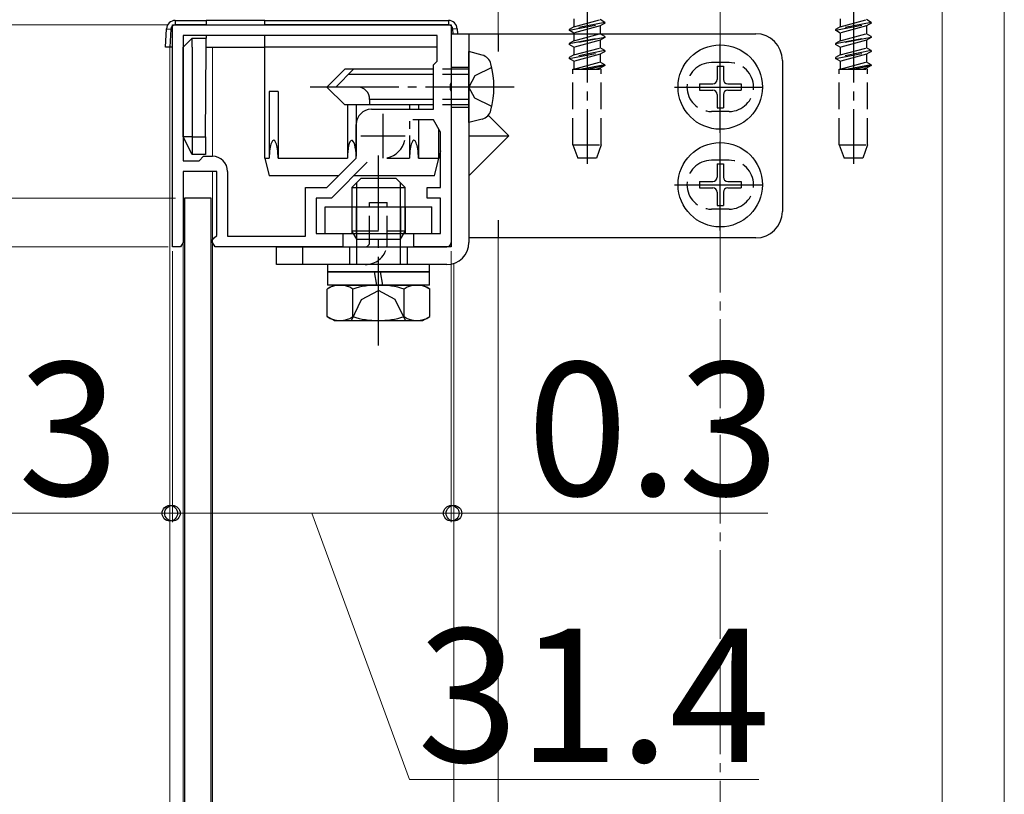
# Model space of a CAD drawing. Extents: x 175 to 1925, y 210 to 2807.
# Drawn here: x 356 to 467, y 2373 to 2461 of the extents above; entities that cross this region are included whole.
import ezdxf

# ---------------------------------------------------------------- set-up
doc = ezdxf.new("R2010")
doc.units = 0
doc.linetypes.add('YCENTER_1', pattern=[13, 10, -1, 1, -1])
doc.linetypes.add('YHIDDEN_1', pattern=[4, 3, -1])
for name, color, linetype, lineweight in [('YKK_11', 7, 'CONTINUOUS', 30), ('YKK_12', 2, 'CONTINUOUS', 13), ('YKK_13', 4, 'CONTINUOUS', 30), ('YKK_D', 6, 'CONTINUOUS', 13), ('YSS_K', 3, 'CONTINUOUS', 13)]:
    doc.layers.add(name, color=color, linetype=linetype, lineweight=lineweight)
doc.styles.add('text-b', font='txt')

msp = doc.modelspace()

# ---------------------------------------------------------------- linework, layer by layer
at = {"layer": 'YKK_11', "linetype": 'ByBlock', "lineweight": -2, "ltscale": 0.5}
for p, q in [((373.3, 2435), (373.3, 2460)), ((373.3, 2460), (404.7, 2460)), ((404.7, 2460), (404.7, 2453.46)), ((403.1, 2458.8), (374.5, 2458.8)), ((374.5, 2458.8), (374.5, 2444.7)), ((403.1, 2455.9), (403.1, 2458.8)), ((402.7, 2455.5), (403.1, 2455.9)), ((402.7, 2450.5), (402.7, 2455.5)), ((404.7, 2453.46), (404.58, 2453.27)), ((404.58, 2453.27), (404.58, 2452.73)), ((404.58, 2452.73), (404.7, 2452.54)), ((404.7, 2452.54), (404.7, 2435)), ((395.7, 2450.5), (402.7, 2450.5)), ((402.7, 2449.3), (400.36, 2449.3)), ((403.5, 2447.91), (402.7, 2449.3)), ((394, 2445), (394, 2448.8)), ((403.5, 2441.7), (403.5, 2447.91)), ((374.5, 2444.7), (376.3, 2444.7)), ((376.3, 2444.7), (376.8, 2445.2)), ((376.8, 2445.2), (377.8, 2445.2)), ((390.7, 2441.7), (394, 2445)), ((395.24, 2444.54), (391.2, 2440.5)), ((378.3, 2443.5), (374.5, 2443.5)), ((374.5, 2443.5), (374.5, 2435.5)), ((378.3, 2436.3), (378.3, 2443.5)), ((379.5, 2443.5), (379.5, 2436.2)), ((388.3, 2436.2), (388.3, 2441.7)), ((388.3, 2441.7), (390.7, 2441.7)), ((402, 2440.5), (402, 2441.7)), ((402, 2441.7), (403.5, 2441.7)), ((391.2, 2440.5), (389.5, 2440.5)), ((389.5, 2440.5), (389.5, 2436.5)), ((403.5, 2440.5), (402, 2440.5)), ((403.5, 2436.5), (403.5, 2440.5)), ((377.8, 2435.8), (378, 2436)), ((377.8, 2435.5), (377.8, 2435.8)), ((378, 2436), (378.3, 2436.3)), ((379.5, 2436.2), (388.3, 2436.2)), ((389.5, 2436.5), (392.5, 2436.5)), ((392.5, 2436.5), (392.5, 2435)), ((400.5, 2435), (400.5, 2436.5)), ((400.5, 2436.5), (403.5, 2436.5)), ((374.2, 2435), (373.3, 2435)), ((374.5, 2435.5), (374.2, 2435)), ((378.1, 2435), (377.8, 2435.5)), ((392.5, 2435), (378.1, 2435)), ((404.7, 2435), (400.5, 2435))]:
    msp.add_line(p, q, dxfattribs=at)
at = {"layer": 'YKK_11', "ltscale": 0.5}
for p, q in [((397, 2450), (397, 2445)), ((394.5, 2447.5), (399.5, 2447.5))]:
    msp.add_line(p, q, dxfattribs=at)
at = {"layer": 'YKK_11', "linetype": 'ByBlock', "lineweight": -2, "ltscale": 0.5}
for centre, start, end in [((395.7, 2448.8), 90, 180), ((377.8, 2443.5), 0, 90)]:
    msp.add_arc(centre, 1.7, start, end, dxfattribs=at)
at = {"layer": 'YKK_12'}
for p, q in [((410, 2471), (410, 2459)), ((460, 2050), (460, 2471)), ((373, 2457.5), (373, 2062.5)), ((373, 2457.5), (373.3, 2457.5)), ((374.5, 2457.5), (374.5, 2445.18)), ((377.11, 2457.5), (403.1, 2457.5)), ((377.8, 2457.5), (377.8, 2445.18)), ((377.8, 2443.5), (377.8, 2076.5)), ((374.5, 2443.2), (374.5, 2077.3)), ((410, 2436), (410, 2084)), ((405, 2433.13), (405, 2084))]:
    msp.add_line(p, q, dxfattribs=at)
at = {"layer": 'YKK_13', "linetype": 'YCENTER_1'}
for p, q in [((420, 2476.5), (420, 2444.34)), ((450, 2476.5), (450, 2444.34)), ((435, 2447.85), (435, 2458.15)), ((411.8, 2453), (388.2, 2453)), ((429.85, 2453), (440.15, 2453)), ((435, 2436.85), (435, 2447.15)), ((396.5, 2423.88), (396.5, 2445.29)), ((429.85, 2442), (440.15, 2442))]:
    msp.add_line(p, q, dxfattribs=at)
at = {"layer": 'YKK_13'}
for p, q in [((373.62, 2460.5), (377.08, 2460.5)), ((373.62, 2460.5), (373.62, 2460)), ((377.08, 2460.5), (377.08, 2460)), ((383.7, 2460.5), (377.08, 2460.5)), ((383.7, 2460.5), (404.38, 2460.5)), ((383.7, 2460), (383.7, 2460.5)), ((404.38, 2460.5), (404.38, 2460)), ((372.5, 2457.5), (372.63, 2459.56)), ((372.63, 2459.56), (373.13, 2459.53)), ((373.13, 2459.53), (373, 2457.5)), ((377.08, 2460), (373.62, 2460)), ((404.38, 2460), (383.7, 2460)), ((404.7, 2459), (439, 2459)), ((404.7, 2459), (404.7, 2435.5)), ((405.37, 2459.56), (404.87, 2459.53)), ((404.91, 2459), (404.87, 2459.53)), ((405.37, 2459.56), (405.41, 2459)), ((406.7, 2459), (406.7, 2435.5)), ((410, 2459), (410, 2457)), ((375.5, 2458.5), (374.5, 2457.5)), ((375.5, 2457.5), (375.5, 2458.5)), ((375.5, 2458.5), (377.1, 2458.5)), ((377.09, 2458.8), (377.1, 2458.5)), ((377.11, 2457.5), (377.1, 2458.5)), ((383.7, 2457.5), (383.7, 2458.8)), ((373, 2457.5), (372.5, 2457.5)), ((373.3, 2457.5), (373, 2457.5)), ((374.5, 2447.4), (374.5, 2457.5)), ((375.5, 2457.5), (375.5, 2447.4)), ((377.02, 2447.4), (377.11, 2457.5)), ((377.11, 2457.5), (383.7, 2457.5)), ((403.1, 2457.5), (383.7, 2457.5)), ((383.7, 2445), (383.7, 2457.5)), ((408.18, 2456.6), (406.7, 2457)), ((406.7, 2449), (406.7, 2457)), ((442, 2456), (442, 2439)), ((392.7, 2455), (390.7, 2453)), ((393.7, 2455), (391.7, 2453)), ((402.7, 2455), (392.7, 2455)), ((434.65, 2455.35), (435.35, 2455.35)), ((434.65, 2455.35), (434.65, 2453.85)), ((435.35, 2455.35), (435.35, 2453.85)), ((402.7, 2454.4), (393.1, 2454.4)), ((384.2, 2452.5), (384.2, 2445)), ((385.2, 2452.5), (384.2, 2452.5)), ((385.2, 2452.5), (385.2, 2445)), ((392.7, 2451), (390.7, 2453)), ((432.65, 2453.35), (432.65, 2452.65)), ((432.65, 2453.35), (434.15, 2453.35)), ((432.65, 2452.65), (434.15, 2452.65)), ((435.85, 2453.35), (437.35, 2453.35)), ((435.85, 2452.65), (437.35, 2452.65)), ((437.35, 2453.35), (437.35, 2452.65)), ((395.5, 2451.6), (395.5, 2451)), ((402.7, 2451.6), (395.5, 2451.6)), ((434.65, 2452.15), (434.65, 2450.65)), ((435.35, 2452.15), (435.35, 2450.65)), ((402.7, 2451), (392.7, 2451)), ((393, 2451), (393, 2445)), ((394, 2451), (394, 2445.2)), ((400, 2451), (400, 2450.5)), ((401, 2451), (401, 2450.5)), ((434.65, 2450.65), (435.35, 2450.65)), ((400, 2449.15), (400, 2448.28)), ((401, 2449.3), (401, 2445)), ((408.18, 2449.4), (406.7, 2449)), ((411.19, 2447.5), (408.86, 2449.82)), ((403.3, 2445), (403.3, 2448.26)), ((375.5, 2447.4), (374.5, 2447.4)), ((375.5, 2445.4), (374.5, 2447.4)), ((375.5, 2447.4), (375.5, 2445.4)), ((375.5, 2447.4), (377.02, 2447.4)), ((377.02, 2447.4), (377, 2445.4)), ((400, 2447.53), (400, 2445)), ((406.7, 2447.5), (411.19, 2447.5)), ((411.19, 2447.5), (406.7, 2443.01)), ((403.5, 2445.8), (403.3, 2445)), ((377, 2445.4), (375.5, 2445.4)), ((383.7, 2445), (384.2, 2443)), ((383.7, 2445), (384.2, 2445)), ((385.2, 2445), (393, 2445)), ((397.45, 2445), (400, 2445)), ((401, 2445), (403.3, 2445)), ((402.8, 2443), (403.3, 2445)), ((434.65, 2444.35), (435.35, 2444.35)), ((434.65, 2444.35), (434.65, 2442.85)), ((435.35, 2444.35), (435.35, 2442.85)), ((392, 2443), (384.2, 2443)), ((393.5, 2441.7), (394.5, 2442.7)), ((402.8, 2443), (393.7, 2443)), ((398.5, 2442.7), (394.5, 2442.7)), ((399.5, 2441.7), (398.5, 2442.7)), ((432.65, 2442.35), (432.65, 2441.65)), ((432.65, 2442.35), (434.15, 2442.35)), ((435.85, 2442.35), (437.35, 2442.35)), ((437.35, 2442.35), (437.35, 2441.65)), ((393.5, 2441.7), (399.5, 2441.7)), ((393.5, 2441.7), (393.5, 2439.5)), ((394.04, 2442.24), (394.04, 2439.5)), ((398.96, 2442.24), (398.96, 2439.5)), ((399.5, 2439.5), (399.5, 2441.7)), ((432.65, 2441.65), (434.15, 2441.65)), ((435.85, 2441.65), (437.35, 2441.65)), ((377.65, 2440.5), (374.65, 2440.5)), ((374.65, 2440.5), (374.65, 2076.5)), ((377.65, 2076.5), (377.65, 2440.5)), ((434.65, 2441.15), (434.65, 2439.65)), ((435.35, 2441.15), (435.35, 2439.65)), ((390.5, 2439.5), (402.5, 2439.5)), ((390.5, 2436.5), (390.5, 2439.5)), ((402.5, 2436.5), (402.5, 2439.5)), ((434.65, 2439.65), (435.35, 2439.65)), ((410, 2438), (410, 2436)), ((390.5, 2436.5), (402.5, 2436.5)), ((393.67, 2436.5), (394.04, 2435.86)), ((394.04, 2436.5), (394.04, 2435.86)), ((394.04, 2435.86), (398.96, 2435.86)), ((394.04, 2435.86), (394.04, 2435)), ((398.96, 2436.5), (398.96, 2435.86)), ((399.33, 2436.5), (398.96, 2435.86)), ((398.96, 2435.86), (398.96, 2435)), ((439, 2436), (406.7, 2436)), ((385, 2433), (385, 2435)), ((385, 2435), (404.2, 2435)), ((404.2, 2433), (385, 2433)), ((390.75, 2433), (390.75, 2432.2)), ((402.25, 2433), (390.75, 2433)), ((402.25, 2432.2), (402.25, 2433)), ((390.75, 2432.2), (402.25, 2432.2)), ((390.75, 2432.2), (390.75, 2430.7)), ((402.25, 2432.2), (390.75, 2432.2)), ((396.3, 2430.7), (396.07, 2432.2)), ((396.71, 2432.2), (396.94, 2430.7)), ((402.25, 2430.7), (402.25, 2432.2)), ((391.5, 2430.7), (390.73, 2430.25)), ((390.73, 2427.15), (390.73, 2430.25)), ((402.25, 2430.7), (390.75, 2430.7)), ((391.5, 2430.7), (401.5, 2430.7)), ((393.61, 2427.15), (393.61, 2430.25)), ((399.39, 2427.15), (399.39, 2430.25)), ((401.5, 2430.7), (402.27, 2430.25)), ((402.27, 2427.15), (402.27, 2430.25)), ((391.5, 2426.7), (390.73, 2427.15)), ((401.5, 2426.7), (402.27, 2427.15)), ((391.5, 2426.7), (401.5, 2426.7))]:
    msp.add_line(p, q, dxfattribs=at)
at = {"layer": 'YKK_13', "linetype": 'YHIDDEN_1'}
for p, q in [((422, 2460.28), (418, 2459.49)), ((418, 2459.39), (422, 2460.18)), ((418.52, 2460.67), (418.52, 2459.79)), ((418.52, 2459.79), (421.47, 2460.59)), ((422, 2460.28), (421.47, 2460.59)), ((422, 2460.18), (421.47, 2459.88)), ((422, 2460.28), (422, 2460.18)), ((452, 2460.28), (448, 2459.49)), ((448, 2459.39), (452, 2460.18)), ((448.52, 2460.67), (448.52, 2459.79)), ((448.52, 2459.79), (451.47, 2460.59)), ((452, 2460.28), (451.47, 2460.59)), ((452, 2460.18), (451.47, 2459.88)), ((452, 2460.28), (452, 2460.18)), ((418.52, 2459.79), (418, 2459.49)), ((418, 2459.49), (418, 2459.39)), ((418.52, 2459.08), (418, 2459.39)), ((421.47, 2459.88), (418.52, 2459.08)), ((418.52, 2459.08), (418.52, 2458.2)), ((418.52, 2458.2), (421.47, 2459)), ((421.47, 2459.88), (421.47, 2459)), ((422, 2458.69), (421.47, 2459)), ((448.52, 2459.79), (448, 2459.49)), ((448, 2459.49), (448, 2459.39)), ((448.52, 2459.08), (448, 2459.39)), ((451.47, 2459.88), (448.52, 2459.08)), ((448.52, 2459.08), (448.52, 2458.2)), ((448.52, 2458.2), (451.47, 2459)), ((451.47, 2459.88), (451.47, 2459)), ((452, 2458.69), (451.47, 2459)), ((418, 2457.9), (422, 2458.69)), ((422, 2458.59), (418, 2457.8)), ((418.52, 2458.2), (418, 2457.9)), ((418, 2457.9), (418, 2457.8)), ((421.47, 2458.29), (418.52, 2457.49)), ((422, 2458.59), (421.47, 2458.29)), ((421.47, 2458.29), (421.47, 2457.41)), ((422, 2458.69), (422, 2458.59)), ((448, 2457.9), (452, 2458.69)), ((452, 2458.59), (448, 2457.8)), ((448.52, 2458.2), (448, 2457.9)), ((448, 2457.9), (448, 2457.8)), ((451.47, 2458.29), (448.52, 2457.49)), ((452, 2458.59), (451.47, 2458.29)), ((451.47, 2458.29), (451.47, 2457.41)), ((452, 2458.69), (452, 2458.59)), ((418.52, 2457.49), (418, 2457.8)), ((422, 2457.1), (418, 2456.31)), ((418, 2456.21), (422, 2457)), ((418.52, 2457.49), (418.52, 2456.61)), ((418.52, 2456.61), (421.47, 2457.41)), ((421.47, 2456.7), (418.52, 2455.9)), ((422, 2457.1), (421.47, 2457.41)), ((422, 2457), (421.47, 2456.7)), ((421.47, 2456.7), (421.47, 2455.82)), ((422, 2457.1), (422, 2457)), ((448.52, 2457.49), (448, 2457.8)), ((452, 2457.1), (448, 2456.31)), ((448, 2456.21), (452, 2457)), ((448.52, 2457.49), (448.52, 2456.61)), ((448.52, 2456.61), (451.47, 2457.41)), ((451.47, 2456.7), (448.52, 2455.9)), ((452, 2457.1), (451.47, 2457.41)), ((452, 2457), (451.47, 2456.7)), ((451.47, 2456.7), (451.47, 2455.82)), ((452, 2457.1), (452, 2457)), ((418.52, 2456.61), (418, 2456.31)), ((418, 2456.31), (418, 2456.21)), ((418.52, 2455.9), (418, 2456.21)), ((418.52, 2455.9), (418.52, 2455.02)), ((418.52, 2455.02), (421.47, 2455.82)), ((422, 2455.51), (421.47, 2455.82)), ((436, 2455.75), (434, 2455.75)), ((448.52, 2456.61), (448, 2456.31)), ((448, 2456.31), (448, 2456.21)), ((448.52, 2455.9), (448, 2456.21)), ((448.52, 2455.9), (448.52, 2455.02)), ((448.52, 2455.02), (451.47, 2455.82)), ((452, 2455.51), (451.47, 2455.82)), ((406.7, 2455), (402.7, 2455)), ((404.7, 2455.25), (406.7, 2455.25)), ((409.27, 2455.2), (407.34, 2454.26)), ((418.4, 2446.5), (418.4, 2455)), ((418.4, 2455), (421.6, 2455)), ((418.52, 2455.02), (418.49, 2455)), ((422, 2455.51), (419.42, 2455)), ((419.92, 2455), (422, 2455.41)), ((421.47, 2455.11), (421.07, 2455)), ((422, 2455.41), (421.47, 2455.11)), ((421.47, 2455.11), (421.47, 2455)), ((421.6, 2446.5), (421.6, 2455)), ((422, 2455.51), (422, 2455.41)), ((448.4, 2446.5), (448.4, 2455)), ((448.4, 2455), (451.6, 2455)), ((448.52, 2455.02), (448.49, 2455)), ((452, 2455.51), (449.42, 2455)), ((449.92, 2455), (452, 2455.41)), ((451.47, 2455.11), (451.07, 2455)), ((452, 2455.41), (451.47, 2455.11)), ((451.47, 2455.11), (451.47, 2455)), ((451.6, 2446.5), (451.6, 2455)), ((452, 2455.51), (452, 2455.41)), ((406.7, 2454.4), (402.7, 2454.4)), ((407.34, 2454.26), (406.67, 2453)), ((407.34, 2451.74), (406.67, 2453)), ((406.7, 2451.6), (402.7, 2451.6)), ((409.27, 2450.8), (407.34, 2451.74)), ((406.7, 2451), (402.7, 2451)), ((404.7, 2450.75), (406.7, 2450.75)), ((436, 2450.25), (434, 2450.25)), ((418.4, 2446.5), (421.6, 2446.5)), ((418.4, 2446.5), (418.95, 2445)), ((421.6, 2446.5), (421.05, 2445)), ((448.4, 2446.5), (451.6, 2446.5)), ((448.4, 2446.5), (448.95, 2445)), ((451.6, 2446.5), (451.05, 2445)), ((421.05, 2445), (418.95, 2445)), ((436, 2444.75), (434, 2444.75)), ((451.05, 2445), (448.95, 2445)), ((393.5, 2439.5), (393.5, 2436.5)), ((393.5, 2439.5), (393.5, 2436.8)), ((394, 2439.5), (394, 2436.5)), ((394.04, 2439.5), (394.04, 2436.5)), ((395.5, 2435.5), (395.5, 2440)), ((395.5, 2440), (397.5, 2440)), ((397.5, 2435.5), (397.5, 2440)), ((398.96, 2439.5), (398.96, 2436.5)), ((399, 2439.5), (399, 2436.5)), ((399.5, 2439.5), (399.5, 2436.5)), ((399.5, 2436.8), (399.5, 2439.5)), ((436, 2439.25), (434, 2439.25)), ((393.5, 2436.8), (399.5, 2436.8)), ((393.5, 2436.8), (393.67, 2436.5)), ((399.5, 2436.8), (399.33, 2436.5)), ((388, 2433), (388, 2435)), ((393.25, 2435), (393.25, 2433)), ((394.04, 2435), (394.04, 2433)), ((398.96, 2435), (398.96, 2433)), ((399.75, 2435), (399.75, 2433)), ((393.45, 2426.7), (394.6, 2429.06)), ((394.6, 2429.06), (396.5, 2430.07)), ((398.4, 2429.06), (396.5, 2430.07)), ((399.55, 2426.7), (398.4, 2429.06))]:
    msp.add_line(p, q, dxfattribs=at)
at = {"layer": 'YKK_13'}
for centre in [(435, 2453), (435, 2442)]:
    msp.add_circle(centre, 4.75, dxfattribs=at)
for centre, radius, start, end in [((373.62, 2459.5), 1, 90, 176.5), ((404.38, 2459.5), 1, 3.5, 90), ((373.62, 2459.5), 0.5, 90, 176.5), ((404.38, 2459.5), 0.5, 3.5, 90), ((439, 2456), 3, 0, 90), ((407.82, 2455.25), 1.4, 14.3233, 75), ((399, 2453), 10.5, 345.6767, 14.3233), ((434.15, 2453.85), 0.5, 270, 0), ((435.85, 2453.85), 0.5, 180, 270), ((394.17, 2451.67), 1.33, 357.134, 90), ((434.15, 2452.15), 0.5, 0, 90), ((435.85, 2452.15), 0.5, 90, 180), ((407.82, 2450.75), 1.4, 285, 345.6767), ((397, 2447.5), 2.5, 280.9334, 349.0666), ((434.15, 2442.85), 0.5, 270, 0), ((435.85, 2442.85), 0.5, 180, 270), ((434.15, 2441.15), 0.5, 0, 90), ((435.85, 2441.15), 0.5, 90, 180), ((439, 2439), 3, 270, 0), ((404.2, 2435.5), 0.5, 270, 0), ((404.2, 2435.5), 2.5, 270, 0), ((392.17, 2428.14), 2.56, 55.6171, 124.3829), ((396.5, 2421.15), 9.55, 72.4128, 107.5872), ((400.83, 2428.14), 2.56, 55.6171, 124.3829), ((392.17, 2429.26), 2.56, 235.6171, 304.3829), ((396.5, 2436.25), 9.55, 252.4128, 287.5872), ((400.83, 2429.26), 2.56, 235.6171, 304.3829)]:
    msp.add_arc(centre, radius, start, end, dxfattribs=at)
at = {"layer": 'YKK_13', "linetype": 'YHIDDEN_1'}
for centre, radius, start, end in [((434, 2453), 2.75, 90, 270), ((436, 2453), 2.75, 270, 90), ((434, 2442), 2.75, 90, 270), ((436, 2442), 2.75, 270, 90), ((395, 2435.5), 0.5, 270, 0), ((395, 2435.5), 2.5, 270, 348.463), ((395, 2435.5), 2.5, 348.463, 0)]:
    msp.add_arc(centre, radius, start, end, dxfattribs=at)
at = {"layer": 'YKK_13'}
for centre, start_param in [((384.7, 2445), 1.570796), ((393.5, 2445), 1.652553), ((400.5, 2445), 1.570796)]:
    msp.add_ellipse(centre, major_axis=(0, -2), ratio=0.25, start_param=start_param, end_param=4.712389, dxfattribs=at)
at = {"layer": 'YKK_D'}
for p, q in [((467, 2470), (467, 2344)), ((372.8, 2460), (264, 2460)), ((372.8, 2460), (264, 2460)), ((372.8, 2460), (294, 2460)), ((373.65, 2440.5), (324, 2440.5)), ((372.8, 2435), (294, 2435)), ((372.8, 2435), (324, 2435)), ((373, 2434), (373, 2344)), ((373.3, 2434.5), (373.3, 2404)), ((373.3, 2434.5), (373.3, 2404)), ((404.7, 2434.5), (404.7, 2404)), ((404.7, 2434.5), (404.7, 2404)), ((373, 2410.56), (373, 2404)), ((405, 2410.56), (405, 2404)), ((373, 2405), (337.62, 2405)), ((373.3, 2405), (373, 2405)), ((373.3, 2405), (404.7, 2405)), ((373.3, 2405), (376.8, 2405)), ((389, 2405), (399.99, 2375)), ((404.7, 2405), (401.2, 2405)), ((404.7, 2405), (405, 2405)), ((405, 2405), (440.37, 2405)), ((399.99, 2375), (439.36, 2375))]:
    msp.add_line(p, q, dxfattribs=at)
at = {"layer": 'YKK_D', "linetype": 'ByBlock', "lineweight": -2}
for centre in [(373, 2405), (373.3, 2405), (373.3, 2405), (404.7, 2405), (404.7, 2405), (405, 2405)]:
    msp.add_circle(centre, 0.875, dxfattribs=at)
at = {"layer": 'YSS_K', "linetype": 'YCENTER_1'}
msp.add_line((435, 1909.85), (435, 2511.22), dxfattribs=at)

# ---------------------------------------------------------------- texts
at = {"layer": 'YKK_D', "style": 'text-b'}
for s, p in [('0.3', (338.86, 2407)), ('0.3', (413.23, 2407)), ('31.4', (400.88, 2377))]:
    msp.add_text(s, height=15, dxfattribs=at).set_placement(p)

doc.saveas('drawing.dxf')
